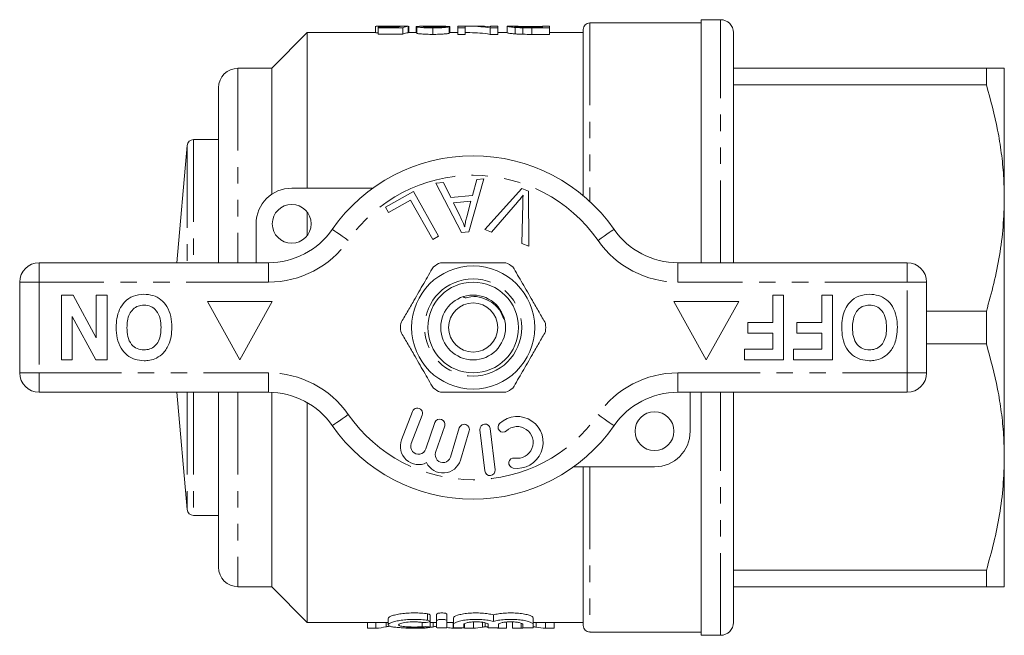
# Model space of a CAD drawing. Units: millimetres. Extents: x 191 to 267, y 74 to 267.
# Drawn here: x 191 to 267, y 74 to 122 of the extents above; entities that cross this region are included whole.
import ezdxf

# ---------------------------------------------------------------- set-up
doc = ezdxf.new("R2010")
doc.units = ezdxf.units.MM
doc.linetypes.add('PHANTOM', pattern=[12.7, 6.35, -1.27, 1.27, -1.27, 1.27, -1.27])

msp = doc.modelspace()

# ---------------------------------------------------------------- linework, layer by layer
at = {"color": 7, "linetype": 'Continuous', "lineweight": 15}
for p, q in [((245.305, 121.76), (243.805, 121.76)), ((243.805, 103.01), (243.805, 121.76)), ((218.675, 121.259), (218.675, 120.76)), ((219.211, 121.26), (218.711, 121.26)), ((218.881, 121.182), (218.881, 121.134)), ((220.359, 121.182), (218.881, 121.182)), ((218.881, 121.134), (220.778, 121.134)), ((218.881, 121.134), (218.881, 120.634)), ((219.849, 121.233), (219.849, 121.182)), ((220.778, 121.134), (220.778, 120.634)), ((221.188, 121.257), (221.188, 120.757)), ((221.239, 121.255), (221.239, 120.76)), ((221.804, 121.236), (221.918, 121.236)), ((221.804, 121.236), (221.804, 120.76)), ((221.855, 121.221), (221.855, 120.721)), ((223.371, 121.26), (222.62, 121.26)), ((223.086, 121.129), (223.086, 120.629)), ((223.443, 121.26), (223.443, 121.18)), ((224.365, 121.228), (224.365, 121.222)), ((224.368, 121.222), (224.368, 120.722)), ((224.419, 120.76), (224.419, 121.208)), ((225.598, 121.26), (225.034, 121.26)), ((225.034, 121.26), (225.034, 121.129)), ((225.034, 121.129), (225.598, 121.129)), ((225.034, 121.129), (225.034, 120.629)), ((225.598, 121.129), (225.598, 121.26)), ((225.598, 121.129), (225.598, 120.629)), ((226.632, 121.26), (225.948, 121.26)), ((227.515, 121.129), (227.515, 120.629)), ((227.515, 121.129), (228.111, 121.129)), ((228.111, 121.26), (227.547, 121.26)), ((227.547, 121.26), (227.547, 121.215)), ((228.111, 121.129), (228.111, 121.26)), ((228.111, 121.129), (228.111, 120.629)), ((228.891, 121.256), (228.829, 121.255)), ((228.829, 121.255), (228.829, 120.755)), ((229.432, 121.26), (228.891, 121.26)), ((229.455, 121.163), (229.455, 120.663)), ((230.037, 121.135), (230.037, 120.635)), ((230.723, 121.233), (231.547, 121.233)), ((230.723, 121.233), (230.723, 121.174)), ((231.547, 121.174), (230.736, 121.174)), ((230.744, 121.129), (230.744, 120.629)), ((230.744, 121.129), (232.111, 121.129)), ((232.111, 121.26), (231.547, 121.26)), ((231.547, 121.26), (231.547, 121.174)), ((232.111, 121.129), (232.111, 121.26)), ((232.111, 121.129), (232.111, 120.629)), ((234.705, 121.01), (234.705, 108.174)), ((243.805, 121.51), (235.205, 121.51)), ((213.405, 120.76), (210.655, 118.01)), ((218.696, 120.76), (213.405, 120.76)), ((213.405, 120.76), (213.405, 108.76)), ((220.778, 120.634), (218.881, 120.634)), ((221.855, 120.76), (221.188, 120.76)), ((225.034, 120.76), (224.368, 120.76)), ((225.598, 120.629), (225.034, 120.629)), ((225.948, 120.76), (225.598, 120.76)), ((228.111, 120.629), (227.515, 120.629)), ((228.829, 120.76), (228.111, 120.76)), ((232.111, 120.629), (230.744, 120.629)), ((234.705, 120.76), (232.111, 120.76)), ((246.305, 103.01), (246.305, 120.76)), ((210.655, 118.01), (208.055, 118.01)), ((210.655, 118.01), (210.655, 108.282)), ((246.305, 118.01), (265.82, 118.01)), ((265.82, 118.01), (265.82, 116.746)), ((267.205, 108.01), (267.205, 118.01)), ((206.555, 116.51), (206.555, 103.01)), ((265.82, 116.746), (246.305, 116.746)), ((206.555, 112.51), (204.632, 112.51)), ((204.134, 112.054), (203.343, 103.01)), ((227.037, 109.481), (225.868, 105.38)), ((226.48, 109.432), (227.037, 109.481)), ((212.205, 108.76), (218.459, 108.76)), ((223.327, 109.15), (223.924, 109.203)), ((225.303, 105.331), (223.327, 109.15)), ((223.924, 109.203), (224.495, 108.044)), ((226.152, 108.191), (226.48, 109.432)), ((227.115, 105.567), (229.967, 108.725)), ((229.967, 108.725), (230.471, 108.535)), ((219.45, 107.29), (221.606, 108.499)), ((221.606, 108.499), (223.543, 105.048)), ((224.495, 108.044), (226.152, 108.191)), ((230.471, 108.535), (230.507, 104.285)), ((267.205, 88.01), (267.205, 108.01)), ((219.679, 106.883), (219.45, 107.29)), ((221.378, 107.836), (219.679, 106.883)), ((223.086, 104.793), (221.378, 107.836)), ((226.038, 107.751), (224.694, 107.631)), ((224.694, 107.631), (225.205, 106.57)), ((225.707, 106.549), (226.038, 107.751)), ((229.635, 107.692), (227.616, 105.377)), ((229.975, 104.486), (230.029, 107.543)), ((213.405, 106.91), (213.405, 105.11)), ((209.455, 103.01), (209.455, 106.01)), ((223.543, 105.048), (223.086, 104.793)), ((225.868, 105.38), (225.303, 105.331)), ((227.616, 105.377), (227.115, 105.567)), ((230.507, 104.285), (229.975, 104.486)), ((192.705, 103.01), (210.408, 103.01)), ((242.003, 103.01), (259.705, 103.01)), ((191.205, 94.51), (191.205, 101.51)), ((261.205, 101.51), (261.205, 94.51)), ((194.423, 95.51), (194.423, 100.51)), ((194.423, 100.51), (195.324, 100.51)), ((195.324, 100.51), (197.116, 97.221)), ((197.116, 100.51), (197.949, 100.51)), ((197.116, 97.221), (197.116, 100.51)), ((197.949, 100.51), (197.949, 95.51)), ((249.333, 98.395), (249.333, 100.51)), ((249.333, 100.51), (250.167, 100.51)), ((250.167, 100.51), (250.167, 95.51)), ((253.116, 100.51), (253.949, 100.51)), ((253.116, 98.395), (253.116, 100.51)), ((253.949, 100.51), (253.949, 95.51)), ((210.705, 100.01), (205.705, 100.01)), ((205.705, 100.01), (208.205, 95.51)), ((208.205, 95.51), (210.705, 100.01)), ((241.705, 100.01), (244.205, 95.51)), ((246.705, 100.01), (241.705, 100.01)), ((244.205, 95.51), (246.705, 100.01)), ((197.076, 95.51), (195.257, 98.851)), ((195.257, 98.851), (195.257, 95.51)), ((261.205, 99.274), (265.82, 99.274)), ((265.82, 99.274), (265.82, 96.746)), ((247.41, 97.561), (247.41, 98.395)), ((247.41, 98.395), (249.333, 98.395)), ((251.192, 97.561), (251.192, 98.395)), ((251.192, 98.395), (253.116, 98.395)), ((249.333, 97.561), (247.41, 97.561)), ((249.333, 96.343), (249.333, 97.561)), ((253.116, 97.561), (251.192, 97.561)), ((253.116, 96.343), (253.116, 97.561)), ((265.82, 96.746), (261.205, 96.746)), ((247.154, 95.51), (247.154, 96.343)), ((247.154, 96.343), (249.333, 96.343)), ((250.936, 95.51), (250.936, 96.343)), ((250.936, 96.343), (253.116, 96.343)), ((195.257, 95.51), (194.423, 95.51)), ((197.949, 95.51), (197.076, 95.51)), ((250.167, 95.51), (247.154, 95.51)), ((253.949, 95.51), (250.936, 95.51)), ((210.408, 93.01), (192.705, 93.01)), ((203.343, 93.01), (204.134, 83.966)), ((206.555, 93.01), (206.555, 79.51)), ((210.655, 93.005), (210.655, 78.01)), ((259.705, 93.01), (242.003, 93.01)), ((242.955, 93.01), (242.955, 90.01)), ((243.805, 74.26), (243.805, 93.01)), ((246.305, 75.26), (246.305, 93.01)), ((213.405, 92.208), (213.405, 75.26)), ((221.53, 91.529), (220.682, 89.338)), ((221.428, 89.049), (222.276, 91.24)), ((223.255, 90.671), (222.555, 88.637)), ((223.311, 88.377), (224.011, 90.41)), ((225.134, 90.256), (224.453, 88.008)), ((225.219, 87.776), (225.9, 90.024)), ((226.732, 90.117), (227.106, 86.939)), ((227.901, 87.033), (227.526, 90.211)), ((267.205, 78.01), (267.205, 88.01)), ((240.205, 87.26), (233.951, 87.26)), ((234.705, 87.26), (234.705, 75.01)), ((204.632, 83.51), (206.555, 83.51)), ((246.305, 79.274), (265.82, 79.274)), ((265.82, 79.274), (265.82, 78.01)), ((208.055, 78.01), (210.655, 78.01)), ((210.655, 78.01), (213.405, 75.26)), ((265.82, 78.01), (246.305, 78.01)), ((213.405, 75.26), (219.645, 75.26)), ((218.039, 74.802), (218.039, 75.26)), ((218.707, 74.802), (218.707, 75.26)), ((219.482, 74.91), (219.482, 75.26)), ((219.645, 75.565), (219.645, 75.067)), ((222.878, 75.334), (222.878, 75.834)), ((222.878, 74.881), (222.878, 75.326)), ((222.878, 75.26), (223.387, 75.26)), ((223.124, 74.91), (223.124, 75.26)), ((223.387, 75.389), (223.387, 75.889)), ((223.387, 74.858), (223.387, 75.389)), ((224.187, 75.389), (224.187, 75.889)), ((224.187, 75.389), (224.187, 74.858)), ((224.187, 75.26), (224.687, 75.26)), ((224.654, 74.802), (224.654, 75.26)), ((224.687, 75.109), (224.687, 75.609)), ((226.224, 74.802), (226.224, 75.26)), ((226.922, 74.887), (226.922, 75.26)), ((227.765, 75.335), (227.765, 75.835)), ((228.776, 74.802), (228.776, 75.26)), ((229.237, 74.802), (229.237, 75.26)), ((230.843, 75.109), (230.843, 75.609)), ((230.843, 75.26), (234.705, 75.26)), ((231.083, 74.887), (231.083, 75.26)), ((231.779, 74.802), (231.779, 75.26)), ((232.468, 74.802), (232.468, 75.26)), ((218.707, 74.802), (218.039, 74.802)), ((221.68, 74.802), (221.013, 74.802)), ((222.348, 74.802), (221.69, 74.802)), ((225.321, 74.802), (224.654, 74.802)), ((224.687, 74.858), (224.687, 75.109)), ((225.321, 74.802), (225.321, 74.831)), ((225.487, 75.109), (225.487, 74.858)), ((225.545, 74.802), (225.545, 75.163)), ((226.224, 74.802), (225.545, 74.802)), ((227.13, 74.93), (227.13, 75.227)), ((227.365, 74.858), (227.365, 75.109)), ((228.087, 74.802), (228.087, 74.838)), ((228.776, 74.802), (228.087, 74.802)), ((228.165, 75.109), (228.165, 74.858)), ((229.917, 74.802), (229.237, 74.802)), ((229.917, 74.802), (229.917, 75.193)), ((230.043, 74.858), (230.043, 75.109)), ((230.843, 75.109), (230.843, 74.858)), ((232.468, 74.802), (231.779, 74.802)), ((235.205, 74.51), (243.805, 74.51)), ((243.805, 74.26), (245.305, 74.26))]:
    msp.add_line(p, q, dxfattribs=at)
at = {"color": 8, "linetype": 'PHANTOM', "lineweight": 0}
for p, q in [((245.305, 103.01), (245.305, 121.76)), ((235.205, 121.51), (235.205, 107.734)), ((208.055, 118.01), (208.055, 103.01)), ((204.632, 112.51), (204.632, 103.01)), ((204.134, 112.054), (204.134, 103.01)), ((192.705, 103.01), (192.705, 101.51)), ((210.408, 103.01), (210.408, 101.51)), ((242.003, 103.01), (242.003, 101.51)), ((259.705, 103.01), (259.705, 101.51)), ((192.705, 101.51), (191.205, 101.51)), ((192.705, 101.51), (192.705, 94.51)), ((210.408, 101.51), (192.705, 101.51)), ((259.705, 101.51), (242.003, 101.51)), ((259.705, 94.51), (259.705, 101.51)), ((261.205, 101.51), (259.705, 101.51)), ((192.705, 94.51), (191.205, 94.51)), ((192.705, 94.51), (210.408, 94.51)), ((192.705, 94.51), (192.705, 93.01)), ((210.408, 94.51), (210.408, 93.01)), ((242.003, 94.51), (259.705, 94.51)), ((242.003, 94.51), (242.003, 93.01)), ((261.205, 94.51), (259.705, 94.51)), ((259.705, 94.51), (259.705, 93.01)), ((204.134, 93.01), (204.134, 83.966)), ((204.632, 93.01), (204.632, 83.51)), ((208.055, 93.01), (208.055, 78.01)), ((245.305, 74.26), (245.305, 93.01)), ((235.205, 87.26), (235.205, 74.51)), ((222.27, 74.919), (222.27, 75.258)), ((222.687, 75.415), (222.687, 75.915))]:
    msp.add_line(p, q, dxfattribs=at)
at = {"color": 8, "linetype": 'PHANTOM', "lineweight": 0, "flags": 128}
for points in [[(215.332, 105.581), (215.355, 105.565), (215.425, 105.516), (215.539, 105.437), (215.692, 105.33), (215.879, 105.2), (216.092, 105.052), (216.322, 104.892), (216.563, 104.724)], [(237.079, 105.581), (237.055, 105.565), (236.985, 105.516), (236.871, 105.437), (236.718, 105.33), (236.532, 105.2), (236.319, 105.052), (236.088, 104.892), (235.848, 104.724)], [(216.563, 91.296), (216.322, 91.128), (216.092, 90.968), (215.879, 90.82), (215.692, 90.69), (215.539, 90.583), (215.425, 90.504), (215.355, 90.455), (215.332, 90.439)], [(235.848, 91.296), (236.088, 91.128), (236.319, 90.968), (236.532, 90.82), (236.718, 90.69), (236.871, 90.583), (236.985, 90.504), (237.055, 90.455), (237.079, 90.439)]]:
    msp.add_lwpolyline(points, dxfattribs=at)
at = {"color": 7, "linetype": 'Continuous', "lineweight": 15}
for centre, radius in [((212.205, 106.01), 1.5), ((226.205, 98.01), 4.75), ((226.205, 98.01), 3.5), ((226.205, 98.01), 2.5), ((226.205, 98.01), 1.9), ((240.205, 90.01), 1.5)]:
    msp.add_circle(centre, radius, dxfattribs=at)
at = {"color": 8, "linetype": 'PHANTOM', "lineweight": 0}
msp.add_circle((226.205, 98.01), 3.75, dxfattribs=at)
at = {"color": 7, "linetype": 'Continuous', "lineweight": 15}
for centre, radius, start, end in [((245.305, 120.76), 1, 0, 90), ((235.205, 121.01), 0.5, 90, 180), ((208.055, 116.51), 1.5, 90, 180), ((204.632, 112.01), 0.5, 90, 175), ((226.205, 98.01), 13.25, 34.8499, 145.1501), ((212.205, 106.01), 2.75, 90, 180), ((210.408, 109.01), 6, 270, 325.1501), ((242.003, 109.01), 6, 214.8499, 270), ((192.705, 101.51), 1.5, 90, 180), ((226.205, 98.01), 5.6, 116.7655, 123.2345), ((226.205, 98.01), 5.6, 56.7655, 63.2345), ((259.705, 101.51), 1.5, 0, 90), ((226.205, 98.01), 5.6, 176.7655, 183.2345), ((226.205, 98.01), 5.6, 356.7655, 3.2345), ((192.705, 94.51), 1.5, 180, 270), ((259.705, 94.51), 1.5, 270, 0), ((210.408, 87.01), 6, 34.8499, 90), ((226.205, 98.01), 5.6, 236.7655, 243.2345), ((226.205, 98.01), 5.6, 296.7655, 303.2345), ((242.003, 87.01), 6, 90, 145.1501), ((221.903, 91.385), 0.4, 338.85044, 158.85044), ((223.633, 90.54), 0.4, 341, 161), ((225.517, 90.14), 0.4, 343.14956, 163.14956), ((227.129, 90.164), 0.4, 6.71619, 186.71619), ((228.514, 90.324), 0.387, 132.8163, 312.8163), ((229.61, 89.141), 2, 260.61608, 132.8163), ((226.205, 98.01), 13.25, 214.8499, 325.1501), ((229.61, 89.141), 1.226, 260.61608, 132.8163), ((240.205, 90.01), 2.75, 270, 0), ((221.988, 88.833), 1.4, 158.85044, 296.58469), ((221.988, 88.833), 0.6, 158.85044, 341), ((223.879, 88.182), 0.6, 161, 343.14956), ((223.879, 88.182), 1.4, 205.41531, 343.14956), ((229.347, 87.55), 0.387, 80.61608, 260.61608), ((227.503, 86.986), 0.4, 186.71619, 6.71619), ((204.632, 84.01), 0.5, 185, 270), ((208.055, 79.51), 1.5, 180, 270), ((245.305, 75.26), 1, 270, 0), ((235.205, 75.01), 0.5, 180, 270)]:
    msp.add_arc(centre, radius, start, end, dxfattribs=at)
at = {"color": 8, "linetype": 'PHANTOM', "lineweight": 0}
for centre, radius, start, end in [((226.205, 98.01), 11.75, 34.8499, 145.1501), ((210.408, 109.01), 7.5, 270, 325.1501), ((242.003, 109.01), 7.5, 214.8499, 270), ((210.408, 87.01), 7.5, 34.8499, 90), ((242.003, 87.01), 7.5, 90, 145.1501), ((226.205, 98.01), 11.75, 214.8499, 325.1501)]:
    msp.add_arc(centre, radius, start, end, dxfattribs=at)
at = {"color": 7, "linetype": 'Continuous', "lineweight": 15}
for centre, major_axis, ratio, start_param, end_param in [((220.728, 98.51), (0, 22.75), 0.196442, 0.036951, 0.082577), ((217.808, 98.51), (227.5, 0), 0.1, 1.555937, 1.558191), ((221.256, 98.51), (0, 22.75), 0.2, 0.014859, 0.105219), ((211.244, 98.51), (227.5, 0), 0.1, 1.513077, 1.515334), ((225.948, 98.51), (0, 22.75), 0.642148, 6.175699, 6.307107), ((226.632, 98.51), (0, 22.75), 0.642148, 6.22049, 6.283185), ((221.256, 98.01), (0, 22.75), 0.2, 0.014859, 0.105219), ((225.948, 98.01), (0, 22.75), 0.642148, 6.175699, 6.283185), ((217.829, 97.51), (0, 22.75), 0.634338, 3.202476, 3.256438), ((221.47, 97.51), (0, 22.75), 0.634338, 3.202476, 3.225514), ((221.47, 97.51), (0, 22.75), 0.634338, 3.238745, 3.256438), ((225.53, 97.51), (0, 22.75), 0.633084, 3.048168, 3.08071), ((225.271, 97.51), (0, 22.75), 0.689082, 3.202476, 3.247153), ((228.963, 97.51), (0, 22.75), 0.689082, 3.202476, 3.218779), ((232.729, 97.51), (0, 22.75), 0.686166, 3.035996, 3.08071)]:
    msp.add_ellipse(centre, major_axis=major_axis, ratio=ratio, start_param=start_param, end_param=end_param, dxfattribs=at)
for points, knots in [([(218.711, 121.258), (218.726, 121.258), (218.754, 121.258), (218.999, 121.248), (219.322, 121.238), (219.632, 121.233), (219.806, 121.233), (219.849, 121.233)], [0, 0, 0, 0, 0.230295, 0.465663, 0.701055, 0.926086, 1, 1, 1, 1]), ([(219.991, 121.251), (219.86, 121.251), (219.656, 121.252), (219.42, 121.255), (219.288, 121.258), (219.221, 121.26), (219.213, 121.26), (219.211, 121.26)], [0, 0, 0, 0, 0.345334, 0.540448, 0.735415, 0.946102, 1, 1, 1, 1]), ([(219.849, 121.233), (219.914, 121.233), (219.979, 121.233), (220.107, 121.235), (220.169, 121.235), (220.288, 121.237), (220.346, 121.239), (220.458, 121.242), (220.511, 121.243), (220.562, 121.244)], [0, 0, 0, 0, 0.25, 0.25, 0.5, 0.5, 0.75, 0.75, 1, 1, 1, 1]), ([(220.675, 121.258), (220.637, 121.257), (220.596, 121.257), (220.497, 121.255), (220.442, 121.254), (220.324, 121.252), (220.26, 121.252), (220.127, 121.251), (220.059, 121.251), (219.991, 121.251)], [0, 0, 0, 0, 0.25, 0.25, 0.5, 0.5, 0.75, 0.75, 1, 1, 1, 1]), ([(222.62, 121.26), (222.606, 121.26), (222.464, 121.261), (222.214, 121.257), (221.916, 121.247), (221.875, 121.229), (221.855, 121.221)], [0, 0, 0, 0, 0.0336827, 0.358421, 0.6851288, 1, 1, 1, 1]), ([(221.855, 121.221), (221.856, 121.216), (221.862, 121.211), (221.892, 121.201), (221.914, 121.195), (222.01, 121.179), (222.106, 121.167), (222.337, 121.148), (222.477, 121.14), (222.7, 121.133), (222.777, 121.131), (222.93, 121.129), (223.008, 121.129), (223.086, 121.129)], [0, 0, 0, 0, 0.125, 0.125, 0.25, 0.25, 0.5, 0.5, 0.75, 0.75, 0.875, 0.875, 1, 1, 1, 1]), ([(222.368, 121.221), (222.37, 121.225), (222.38, 121.229), (222.425, 121.236), (222.457, 121.239), (222.57, 121.247), (222.67, 121.251), (222.983, 121.259), (223.212, 121.26), (223.443, 121.26)], [0, 0, 0, 0, 0.125, 0.125, 0.25, 0.25, 0.5, 0.5, 1, 1, 1, 1]), ([(223.097, 121.174), (223.006, 121.174), (222.916, 121.175), (222.786, 121.178), (222.743, 121.18), (222.664, 121.183), (222.626, 121.185), (222.522, 121.193), (222.463, 121.198), (222.405, 121.207), (222.391, 121.21), (222.373, 121.215), (222.369, 121.218), (222.368, 121.221)], [0, 0, 0, 0, 0.25, 0.25, 0.375, 0.375, 0.5, 0.5, 0.75, 0.75, 0.875, 0.875, 1, 1, 1, 1]), ([(223.086, 121.129), (223.165, 121.129), (223.245, 121.129), (223.402, 121.131), (223.48, 121.133), (223.709, 121.14), (223.855, 121.148), (224.037, 121.162), (224.091, 121.168), (224.184, 121.179), (224.224, 121.185), (224.287, 121.196), (224.311, 121.202), (224.348, 121.212), (224.358, 121.218), (224.368, 121.222)], [0, 0, 0, 0, 0.125, 0.125, 0.25, 0.25, 0.5, 0.5, 0.625, 0.625, 0.75, 0.75, 0.875, 0.875, 1, 1, 1, 1]), ([(223.855, 121.225), (223.853, 121.222), (223.851, 121.219), (223.836, 121.213), (223.824, 121.21), (223.789, 121.204), (223.767, 121.201), (223.713, 121.195), (223.68, 121.192), (223.572, 121.184), (223.483, 121.18), (223.296, 121.175), (223.196, 121.174), (223.097, 121.174)], [0, 0, 0, 0, 0.125, 0.125, 0.25, 0.25, 0.375, 0.375, 0.5, 0.5, 0.75, 0.75, 1, 1, 1, 1]), ([(223.443, 121.26), (223.638, 121.259), (223.829, 121.258), (224.074, 121.251), (224.147, 121.247), (224.241, 121.241), (224.271, 121.239), (224.323, 121.234), (224.344, 121.231), (224.365, 121.228)], [0, 0, 0, 0, 0.5, 0.5, 0.75, 0.75, 0.875, 0.875, 1, 1, 1, 1]), ([(224.365, 121.228), (224.374, 121.227), (224.393, 121.223), (224.414, 121.217), (224.417, 121.211), (224.418, 121.208)], [0, 0, 0, 0, 0.2617278, 0.5237832, 1, 1, 1, 1]), ([(228.829, 121.255), (228.831, 121.252), (228.838, 121.248), (228.882, 121.236), (228.915, 121.228), (229.012, 121.211), (229.075, 121.202), (229.198, 121.187), (229.245, 121.182), (229.343, 121.172), (229.398, 121.168), (229.455, 121.163)], [0, 0, 0, 0, 0.25, 0.25, 0.5, 0.5, 0.75, 0.75, 0.875, 0.875, 1, 1, 1, 1]), ([(229.393, 121.255), (229.395, 121.257), (229.398, 121.259), (229.422, 121.26), (229.439, 121.26), (229.497, 121.258), (229.534, 121.256), (229.61, 121.253), (229.638, 121.251), (229.703, 121.248), (229.74, 121.247), (229.778, 121.245)], [0, 0, 0, 0, 0.25, 0.25, 0.5, 0.5, 0.75, 0.75, 0.875, 0.875, 1, 1, 1, 1]), ([(230.075, 121.181), (230.01, 121.183), (229.949, 121.186), (229.838, 121.193), (229.786, 121.196), (229.648, 121.208), (229.573, 121.216), (229.468, 121.23), (229.439, 121.237), (229.4, 121.248), (229.395, 121.252), (229.393, 121.255)], [0, 0, 0, 0, 0.125, 0.125, 0.25, 0.25, 0.5, 0.5, 0.75, 0.75, 1, 1, 1, 1]), ([(229.455, 121.163), (229.498, 121.16), (229.541, 121.157), (229.632, 121.151), (229.679, 121.148), (229.827, 121.141), (229.931, 121.138), (230.037, 121.135)], [0, 0, 0, 0, 0.25, 0.25, 0.5, 0.5, 1, 1, 1, 1]), ([(229.778, 121.245), (229.809, 121.244), (229.84, 121.243), (229.908, 121.241), (229.944, 121.24), (230.056, 121.238), (230.137, 121.237), (230.382, 121.234), (230.553, 121.234), (230.723, 121.233)], [0, 0, 0, 0, 0.125, 0.125, 0.25, 0.25, 0.5, 0.5, 1, 1, 1, 1]), ([(218.881, 120.753), (218.879, 120.753), (218.784, 120.756), (218.717, 120.76), (218.7, 120.759), (218.696, 120.759)], [0, 0, 0, 0, 0.013703, 0.711798, 1, 1, 1, 1]), ([(223.086, 120.629), (223.008, 120.629), (222.931, 120.629), (222.779, 120.631), (222.704, 120.633), (222.556, 120.638), (222.483, 120.641), (222.347, 120.648), (222.283, 120.653), (222.166, 120.662), (222.112, 120.668), (222.019, 120.678), (221.979, 120.684), (221.914, 120.695), (221.892, 120.701), (221.862, 120.711), (221.856, 120.716), (221.855, 120.721)], [0, 0, 0, 0, 0.125, 0.125, 0.25, 0.25, 0.375, 0.375, 0.5, 0.5, 0.625, 0.625, 0.75, 0.75, 0.875, 0.875, 1, 1, 1, 1]), ([(224.368, 120.722), (224.358, 120.718), (224.348, 120.713), (224.312, 120.702), (224.288, 120.697), (224.194, 120.679), (224.099, 120.668), (223.857, 120.648), (223.712, 120.64), (223.483, 120.633), (223.405, 120.631), (223.246, 120.629), (223.166, 120.629), (223.086, 120.629)], [0, 0, 0, 0, 0.125, 0.125, 0.25, 0.25, 0.5, 0.5, 0.75, 0.75, 0.875, 0.875, 1, 1, 1, 1]), ([(229.455, 120.663), (229.398, 120.668), (229.343, 120.672), (229.245, 120.682), (229.199, 120.687), (229.076, 120.702), (229.012, 120.711), (228.915, 120.728), (228.882, 120.736), (228.838, 120.748), (228.831, 120.752), (228.829, 120.755)], [0, 0, 0, 0, 0.125, 0.125, 0.25, 0.25, 0.5, 0.5, 0.75, 0.75, 1, 1, 1, 1]), ([(230.037, 120.635), (229.931, 120.638), (229.826, 120.641), (229.678, 120.648), (229.631, 120.651), (229.54, 120.657), (229.498, 120.66), (229.455, 120.663)], [0, 0, 0, 0, 0.5, 0.5, 0.75, 0.75, 1, 1, 1, 1]), ([(265.82, 118.01), (266.015, 118.01), (266.517, 118.01), (266.949, 118.01), (267.173, 118.01), (267.195, 118.01), (267.205, 118.01)], [0, 0, 0, 0, 0.24054, 0.618285, 0.809146, 1, 1, 1, 1]), ([(267.205, 108.01), (267.195, 108.579), (267.173, 109.739), (266.991, 111.485), (266.617, 113.843), (266.139, 115.582), (265.82, 116.746)], [0, 0, 0, 0, 0.193028, 0.393736, 0.59446, 1, 1, 1, 1]), ([(230.063, 108.224), (229.986, 108.122), (229.848, 107.941), (229.7, 107.768), (229.635, 107.692)], [0, 0, 0, 0, 0.559975, 1, 1, 1, 1]), ([(230.029, 107.543), (230.032, 107.671), (230.037, 107.898), (230.055, 108.124), (230.063, 108.224)], [0, 0, 0, 0, 0.559993, 1, 1, 1, 1]), ([(265.82, 99.274), (266.021, 99.984), (266.424, 101.404), (266.858, 103.578), (267.149, 105.782), (267.187, 107.267), (267.205, 108.01)], [0, 0, 0, 0, 0.248092, 0.496143, 0.748085, 1, 1, 1, 1]), ([(225.205, 106.57), (225.276, 106.423), (225.402, 106.161), (225.512, 105.892), (225.56, 105.773)], [0, 0, 0, 0, 0.560008, 1, 1, 1, 1]), ([(225.56, 105.773), (225.579, 105.919), (225.614, 106.181), (225.678, 106.437), (225.707, 106.549)], [0, 0, 0, 0, 0.5599887, 1, 1, 1, 1]), ([(223.136, 102.694), (222.891, 102.27), (222.396, 101.412), (221.714, 100.231), (221.117, 99.196), (220.782, 98.617), (220.614, 98.326)], [0, 0, 0, 0, 0.2947, 0.596246, 0.797057, 1, 1, 1, 1]), ([(228.727, 103.01), (228.597, 103.01), (227.995, 103.01), (226.885, 103.01), (225.309, 103.01), (224.252, 103.01), (223.683, 103.01)], [0, 0, 0, 0, 0.07896, 0.365174, 0.658395, 1, 1, 1, 1]), ([(229.274, 102.694), (229.519, 102.27), (230.015, 101.412), (230.697, 100.231), (231.294, 99.196), (231.628, 98.617), (231.796, 98.326)], [0, 0, 0, 0, 0.2947, 0.596246, 0.797057, 1, 1, 1, 1]), ([(198.654, 98.017), (198.663, 98.251), (198.682, 98.72), (198.882, 99.403), (199.294, 100.03), (199.963, 100.503), (200.518, 100.55), (200.795, 100.574)], [0, 0, 0, 0, 0.187264, 0.374292, 0.561001, 0.780237, 1, 1, 1, 1]), ([(200.795, 100.574), (201.03, 100.558), (201.498, 100.525), (202.133, 100.184), (202.624, 99.615), (202.909, 98.866), (202.936, 98.316), (202.949, 98.04)], [0, 0, 0, 0, 0.186758, 0.373113, 0.559668, 0.779563, 1, 1, 1, 1]), ([(228.583, 98.66), (228.483, 98.903), (228.275, 99.404), (227.667, 99.99), (226.88, 100.329), (226.191, 100.48), (225.621, 100.24), (225.497, 100.347), (225.461, 100.379)], [0, 0, 0, 0, 0.198178, 0.408774, 0.620573, 0.837606, 0.952544, 1, 1, 1, 1]), ([(254.654, 98.017), (254.663, 98.251), (254.682, 98.72), (254.882, 99.403), (255.294, 100.03), (255.963, 100.503), (256.518, 100.55), (256.795, 100.574)], [0, 0, 0, 0, 0.187264, 0.374292, 0.561001, 0.780237, 1, 1, 1, 1]), ([(256.795, 100.574), (257.03, 100.558), (257.498, 100.525), (258.133, 100.184), (258.624, 99.615), (258.909, 98.866), (258.936, 98.316), (258.949, 98.04)], [0, 0, 0, 0, 0.186758, 0.373113, 0.559668, 0.779563, 1, 1, 1, 1]), ([(200.796, 99.741), (200.642, 99.727), (200.335, 99.7), (199.941, 99.435), (199.65, 99.037), (199.508, 98.534), (199.494, 98.173), (199.487, 97.993)], [0, 0, 0, 0, 0.186446, 0.372679, 0.559184, 0.779356, 1, 1, 1, 1]), ([(202.116, 98.007), (202.105, 98.237), (202.085, 98.695), (201.812, 99.29), (201.339, 99.68), (200.977, 99.72), (200.796, 99.741)], [0, 0, 0, 0, 0.281128, 0.560546, 0.780274, 1, 1, 1, 1]), ([(256.796, 99.741), (256.642, 99.727), (256.335, 99.7), (255.941, 99.435), (255.65, 99.037), (255.508, 98.534), (255.494, 98.173), (255.487, 97.993)], [0, 0, 0, 0, 0.186446, 0.372679, 0.559184, 0.779356, 1, 1, 1, 1]), ([(258.116, 98.007), (258.105, 98.237), (258.085, 98.695), (257.812, 99.29), (257.339, 99.68), (256.977, 99.72), (256.796, 99.741)], [0, 0, 0, 0, 0.281128, 0.560546, 0.780274, 1, 1, 1, 1]), ([(202.949, 98.04), (202.943, 97.797), (202.932, 97.364), (202.803, 96.951), (202.747, 96.769)], [0, 0, 0, 0, 0.560144, 1, 1, 1, 1]), ([(258.949, 98.04), (258.943, 97.797), (258.932, 97.364), (258.803, 96.951), (258.747, 96.769)], [0, 0, 0, 0, 0.560145, 1, 1, 1, 1]), ([(200.807, 95.446), (200.571, 95.463), (200.098, 95.496), (199.463, 95.85), (198.972, 96.427), (198.693, 97.184), (198.667, 97.739), (198.654, 98.017)], [0, 0, 0, 0, 0.186721, 0.37307, 0.559626, 0.779538, 1, 1, 1, 1]), ([(199.487, 97.993), (199.496, 97.765), (199.514, 97.31), (199.776, 96.711), (200.256, 96.332), (200.616, 96.297), (200.796, 96.279)], [0, 0, 0, 0, 0.281213, 0.560506, 0.78003, 1, 1, 1, 1]), ([(200.796, 96.279), (200.95, 96.292), (201.257, 96.316), (201.659, 96.569), (201.951, 96.965), (202.096, 97.467), (202.109, 97.827), (202.116, 98.007)], [0, 0, 0, 0, 0.186586, 0.372857, 0.559265, 0.779356, 1, 1, 1, 1]), ([(223.136, 93.326), (222.891, 93.75), (222.396, 94.608), (221.714, 95.789), (221.117, 96.824), (220.782, 97.403), (220.614, 97.694)], [0, 0, 0, 0, 0.2947, 0.596246, 0.797057, 1, 1, 1, 1]), ([(229.274, 93.326), (229.519, 93.75), (230.015, 94.608), (230.697, 95.789), (231.294, 96.824), (231.628, 97.403), (231.796, 97.694)], [0, 0, 0, 0, 0.2947, 0.596246, 0.797057, 1, 1, 1, 1]), ([(256.807, 95.446), (256.571, 95.463), (256.098, 95.496), (255.463, 95.85), (254.972, 96.427), (254.693, 97.184), (254.667, 97.739), (254.654, 98.017)], [0, 0, 0, 0, 0.186721, 0.37307, 0.559626, 0.779538, 1, 1, 1, 1]), ([(255.487, 97.993), (255.496, 97.765), (255.514, 97.31), (255.776, 96.711), (256.256, 96.332), (256.616, 96.297), (256.796, 96.279)], [0, 0, 0, 0, 0.281213, 0.560506, 0.78003, 1, 1, 1, 1]), ([(256.796, 96.279), (256.95, 96.292), (257.257, 96.316), (257.659, 96.569), (257.951, 96.965), (258.096, 97.467), (258.109, 97.827), (258.116, 98.007)], [0, 0, 0, 0, 0.186586, 0.372858, 0.559265, 0.779356, 1, 1, 1, 1]), ([(202.747, 96.769), (202.618, 96.508), (202.388, 96.043), (201.953, 95.764), (201.762, 95.642)], [0, 0, 0, 0, 0.560201, 1, 1, 1, 1]), ([(258.747, 96.769), (258.618, 96.508), (258.388, 96.043), (257.953, 95.764), (257.762, 95.642)], [0, 0, 0, 0, 0.5602016, 1, 1, 1, 1]), ([(267.205, 88.01), (267.195, 88.579), (267.173, 89.739), (266.991, 91.485), (266.617, 93.843), (266.139, 95.582), (265.82, 96.746)], [0, 0, 0, 0, 0.193028, 0.393736, 0.594459, 1, 1, 1, 1]), ([(201.762, 95.642), (201.589, 95.577), (201.281, 95.462), (200.952, 95.451), (200.807, 95.446)], [0, 0, 0, 0, 0.559495, 1, 1, 1, 1]), ([(257.762, 95.642), (257.589, 95.577), (257.281, 95.462), (256.952, 95.451), (256.807, 95.446)], [0, 0, 0, 0, 0.559496, 1, 1, 1, 1]), ([(228.727, 93.01), (228.597, 93.01), (227.995, 93.01), (226.885, 93.01), (225.309, 93.01), (224.252, 93.01), (223.683, 93.01)], [0, 0, 0, 0, 0.07896, 0.365174, 0.658395, 1, 1, 1, 1]), ([(265.82, 79.274), (266.021, 79.984), (266.424, 81.404), (266.858, 83.578), (267.149, 85.782), (267.187, 87.267), (267.205, 88.01)], [0, 0, 0, 0, 0.2480918, 0.4961434, 0.748085, 1, 1, 1, 1]), ([(267.205, 78.01), (267.195, 78.01), (267.174, 78.01), (266.952, 78.01), (266.52, 78.01), (266.015, 78.01), (265.82, 78.01)], [0, 0, 0, 0, 0.188848, 0.377702, 0.759459, 1, 1, 1, 1]), ([(222.687, 74.848), (222.534, 74.84), (222.372, 74.834), (222.031, 74.827), (221.853, 74.825), (221.499, 74.824), (221.319, 74.826), (220.977, 74.833), (220.81, 74.838), (220.501, 74.853), (220.361, 74.863), (220.108, 74.889), (220, 74.904), (219.824, 74.941), (219.756, 74.962), (219.667, 75.01), (219.644, 75.038), (219.646, 75.095), (219.67, 75.127), (219.763, 75.191), (219.83, 75.223), (220.007, 75.287), (220.115, 75.318), (220.364, 75.375), (220.507, 75.401), (220.812, 75.444), (220.978, 75.461), (221.321, 75.484), (221.497, 75.489), (221.855, 75.488), (222.03, 75.481), (222.37, 75.456), (222.535, 75.437), (222.687, 75.415)], [0, 0, 0, 0, 0.0625, 0.0625, 0.125, 0.125, 0.1875, 0.1875, 0.25, 0.25, 0.3125, 0.3125, 0.375, 0.375, 0.4375, 0.4375, 0.5, 0.5, 0.5625, 0.5625, 0.625, 0.625, 0.6875, 0.6875, 0.75, 0.75, 0.8125, 0.8125, 0.875, 0.875, 0.9375, 0.9375, 1, 1, 1, 1]), ([(222.687, 75.915), (222.537, 75.937), (222.373, 75.955), (222.031, 75.981), (221.856, 75.988), (221.499, 75.989), (221.321, 75.984), (220.977, 75.961), (220.81, 75.944), (220.504, 75.901), (220.361, 75.875), (220.112, 75.818), (220.004, 75.786), (219.828, 75.722), (219.761, 75.69), (219.669, 75.625), (219.645, 75.594), (219.645, 75.565)], [0, 0, 0, 0, 0.125, 0.125, 0.25, 0.25, 0.375, 0.375, 0.5, 0.5, 0.625, 0.625, 0.75, 0.75, 0.875, 0.875, 1, 1, 1, 1]), ([(222.27, 75.258), (222.179, 75.27), (222.082, 75.279), (221.878, 75.292), (221.771, 75.296), (221.453, 75.297), (221.238, 75.285), (220.869, 75.24), (220.715, 75.208), (220.503, 75.138), (220.446, 75.1), (220.445, 75.031), (220.5, 74.999), (220.711, 74.948), (220.868, 74.929), (221.143, 74.911), (221.244, 74.906), (221.45, 74.9), (221.555, 74.899), (221.77, 74.899), (221.875, 74.901), (222.08, 74.908), (222.179, 74.913), (222.27, 74.919)], [0, 0, 0, 0, 0.0625, 0.0625, 0.125, 0.125, 0.25, 0.25, 0.375, 0.375, 0.5, 0.5, 0.625, 0.625, 0.75, 0.75, 0.8125, 0.8125, 0.875, 0.875, 0.9375, 0.9375, 1, 1, 1, 1]), ([(222.687, 75.415), (222.777, 75.401), (222.842, 75.379), (222.891, 75.332), (222.875, 75.308), (222.77, 75.268), (222.679, 75.254), (222.474, 75.243), (222.361, 75.247), (222.27, 75.258)], [0, 0, 0, 0, 0.25, 0.25, 0.5, 0.5, 0.75, 0.75, 1, 1, 1, 1]), ([(222.873, 75.834), (222.873, 75.841), (222.873, 75.859), (222.819, 75.886), (222.747, 75.905), (222.697, 75.913), (222.687, 75.915)], [0, 0, 0, 0, 0.230272, 0.570269, 0.907672, 1, 1, 1, 1]), ([(224.187, 75.889), (224.187, 75.913), (224.145, 75.939), (223.999, 75.977), (223.894, 75.988), (223.681, 75.989), (223.575, 75.977), (223.429, 75.939), (223.387, 75.914), (223.387, 75.889)], [0, 0, 0, 0, 0.25, 0.25, 0.5, 0.5, 0.75, 0.75, 1, 1, 1, 1]), ([(223.387, 75.389), (223.387, 75.414), (223.428, 75.439), (223.575, 75.477), (223.68, 75.488), (223.892, 75.489), (223.997, 75.477), (224.146, 75.439), (224.187, 75.414), (224.187, 75.389)], [0, 0, 0, 0, 0.25, 0.25, 0.5, 0.5, 0.75, 0.75, 1, 1, 1, 1]), ([(227.765, 75.835), (227.653, 75.866), (227.519, 75.895), (227.221, 75.942), (227.057, 75.961), (226.711, 75.985), (226.533, 75.99), (226.172, 75.986), (225.998, 75.977), (225.659, 75.946), (225.504, 75.924), (225.222, 75.871), (225.1, 75.841), (224.797, 75.744), (224.687, 75.673), (224.687, 75.609)], [0, 0, 0, 0, 0.125, 0.125, 0.25, 0.25, 0.375, 0.375, 0.5, 0.5, 0.625, 0.625, 0.75, 0.75, 1, 1, 1, 1]), ([(224.687, 75.109), (224.687, 75.141), (224.713, 75.174), (224.819, 75.242), (224.897, 75.276), (225.098, 75.34), (225.221, 75.371), (225.5, 75.423), (225.659, 75.445), (225.992, 75.477), (226.172, 75.486), (226.528, 75.49), (226.71, 75.485), (227.054, 75.461), (227.22, 75.442), (227.517, 75.395), (227.651, 75.366), (227.765, 75.335)], [0, 0, 0, 0, 0.125, 0.125, 0.25, 0.25, 0.375, 0.375, 0.5, 0.5, 0.625, 0.625, 0.75, 0.75, 0.875, 0.875, 1, 1, 1, 1]), ([(227.365, 75.109), (227.365, 75.131), (227.341, 75.154), (227.248, 75.198), (227.179, 75.219), (227.007, 75.255), (226.902, 75.27), (226.675, 75.291), (226.55, 75.296), (226.303, 75.296), (226.179, 75.291), (225.95, 75.27), (225.847, 75.255), (225.585, 75.2), (225.487, 75.153), (225.487, 75.109)], [0, 0, 0, 0, 0.125, 0.125, 0.25, 0.25, 0.375, 0.375, 0.5, 0.5, 0.625, 0.625, 0.75, 0.75, 1, 1, 1, 1]), ([(230.843, 75.609), (230.843, 75.641), (230.816, 75.674), (230.711, 75.742), (230.633, 75.776), (230.431, 75.841), (230.31, 75.871), (230.027, 75.924), (229.872, 75.945), (229.536, 75.977), (229.359, 75.986), (229.001, 75.99), (228.82, 75.985), (228.475, 75.961), (228.31, 75.942), (228.012, 75.895), (227.877, 75.866), (227.765, 75.835)], [0, 0, 0, 0, 0.125, 0.125, 0.25, 0.25, 0.375, 0.375, 0.5, 0.5, 0.625, 0.625, 0.75, 0.75, 0.875, 0.875, 1, 1, 1, 1]), ([(227.765, 75.335), (227.879, 75.366), (228.01, 75.394), (228.31, 75.442), (228.473, 75.461), (228.818, 75.485), (228.998, 75.49), (229.356, 75.486), (229.534, 75.477), (229.869, 75.446), (230.027, 75.424), (230.307, 75.371), (230.431, 75.341), (230.632, 75.276), (230.711, 75.242), (230.816, 75.175), (230.843, 75.141), (230.843, 75.109)], [0, 0, 0, 0, 0.125, 0.125, 0.25, 0.25, 0.375, 0.375, 0.5, 0.5, 0.625, 0.625, 0.75, 0.75, 0.875, 0.875, 1, 1, 1, 1]), ([(230.043, 75.109), (230.043, 75.131), (230.019, 75.154), (229.926, 75.198), (229.857, 75.219), (229.685, 75.255), (229.58, 75.27), (229.353, 75.291), (229.229, 75.296), (228.981, 75.296), (228.857, 75.291), (228.629, 75.27), (228.525, 75.255), (228.263, 75.2), (228.165, 75.153), (228.165, 75.109)], [0, 0, 0, 0, 0.125, 0.125, 0.25, 0.25, 0.375, 0.375, 0.5, 0.5, 0.625, 0.625, 0.75, 0.75, 1, 1, 1, 1]), ([(219.779, 74.969), (219.743, 74.961), (219.676, 74.947), (219.577, 74.927), (219.514, 74.916), (219.482, 74.91)], [0, 0, 0, 0, 0.361497, 0.680743, 1, 1, 1, 1]), ([(222.27, 74.919), (222.36, 74.926), (222.472, 74.928), (222.675, 74.922), (222.766, 74.914), (222.874, 74.894), (222.892, 74.882), (222.842, 74.861), (222.777, 74.853), (222.687, 74.848)], [0, 0, 0, 0, 0.25, 0.25, 0.5, 0.5, 0.75, 0.75, 1, 1, 1, 1]), ([(223.387, 74.962), (223.362, 74.957), (223.306, 74.944), (223.218, 74.927), (223.155, 74.916), (223.124, 74.91)], [0, 0, 0, 0, 0.280826, 0.640407, 1, 1, 1, 1]), ([(224.187, 74.858), (224.187, 74.848), (224.144, 74.84), (223.996, 74.828), (223.891, 74.824), (223.682, 74.824), (223.578, 74.828), (223.429, 74.84), (223.387, 74.848), (223.387, 74.858)], [0, 0, 0, 0, 0.25, 0.25, 0.5, 0.5, 0.75, 0.75, 1, 1, 1, 1]), ([(225.487, 74.858), (225.487, 74.848), (225.444, 74.84), (225.296, 74.828), (225.191, 74.824), (224.982, 74.824), (224.878, 74.828), (224.729, 74.84), (224.687, 74.848), (224.687, 74.858)], [0, 0, 0, 0, 0.25, 0.25, 0.5, 0.5, 0.75, 0.75, 1, 1, 1, 1]), ([(227.13, 74.93), (227.13, 74.926), (227.113, 74.922), (227.08, 74.914), (227.062, 74.91), (227.005, 74.9), (226.963, 74.893), (226.922, 74.887)], [0, 0, 0, 0, 0.25, 0.25, 0.5, 0.5, 1, 1, 1, 1]), ([(227.391, 74.887), (227.369, 74.89), (227.348, 74.894), (227.326, 74.897), (227.293, 74.902), (227.26, 74.908), (227.228, 74.913), (227.195, 74.919), (227.163, 74.924), (227.13, 74.93)], [0, 0, 0, 0, 0.0001159168, 0.0001159168, 0.0001159168, 0.0002897974, 0.0002897974, 0.0002897974, 0.0004636828, 0.0004636828, 0.0004636828, 0.0004636828]), ([(228.165, 74.858), (228.165, 74.848), (228.122, 74.84), (227.974, 74.828), (227.87, 74.824), (227.661, 74.824), (227.557, 74.828), (227.407, 74.84), (227.365, 74.848), (227.365, 74.858)], [0, 0, 0, 0, 0.25, 0.25, 0.5, 0.5, 0.75, 0.75, 1, 1, 1, 1]), ([(230.843, 74.858), (230.843, 74.848), (230.8, 74.84), (230.653, 74.828), (230.548, 74.824), (230.339, 74.824), (230.235, 74.828), (230.086, 74.84), (230.043, 74.848), (230.043, 74.858)], [0, 0, 0, 0, 0.25, 0.25, 0.5, 0.5, 0.75, 0.75, 1, 1, 1, 1]), ([(231.083, 74.887), (231.062, 74.89), (231.04, 74.894), (231.018, 74.897), (230.985, 74.902), (230.953, 74.908), (230.92, 74.913), (230.888, 74.919), (230.855, 74.924), (230.822, 74.93)], [0, 0, 0, 0, 0.0001159168, 0.0001159168, 0.0001159168, 0.0002897974, 0.0002897974, 0.0002897974, 0.0004636828, 0.0004636828, 0.0004636828, 0.0004636828])]:
    msp.add_open_spline(points, degree=3, knots=knots, dxfattribs=at)
for points in [[(230.037, 121.135), (230.268, 121.129), (230.507, 121.129), (230.744, 121.129)], [(230.736, 121.174), (230.513, 121.174), (230.286, 121.174), (230.075, 121.181)], [(230.744, 120.629), (230.507, 120.629), (230.268, 120.629), (230.037, 120.635)]]:
    msp.add_open_spline(points, degree=3, dxfattribs=at)

doc.saveas('drawing.dxf')
